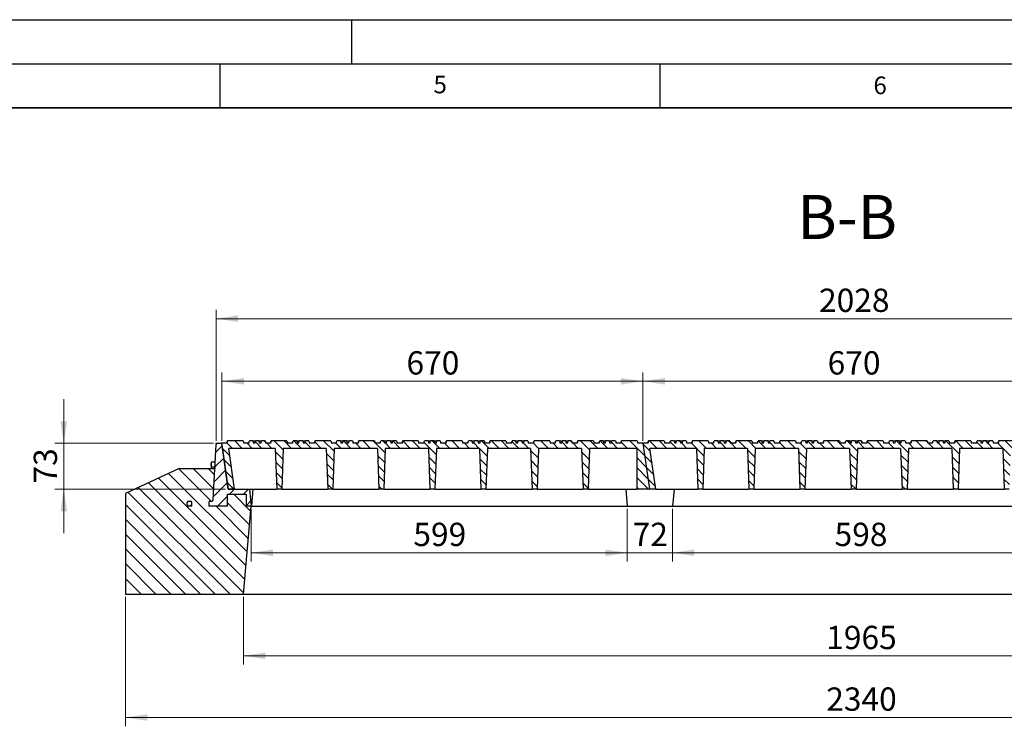
# Model space of a CAD drawing. Units: millimetres. Extents: x 0 to 420, y 0 to 297.
# Drawn here: x 192 to 304, y 217 to 297 of the extents above; entities that cross this region are included whole.
import ezdxf

# ---------------------------------------------------------------- set-up
doc = ezdxf.new("R2010")
doc.units = ezdxf.units.MM
doc.layers.add('LINIEN-DICK', color=7, linetype='Continuous', lineweight=35)
doc.layers.add('LINIEN-DÜNN', color=7, linetype='Continuous')
doc.layers.add('VORLAGE_TEXT', color=7, linetype='Continuous')
doc.styles.add('SLDTEXTSTYLE0', font='TXT', dxfattribs={"width": 0.605})
doc.dimstyles.new('SLDDIMSTYLE0', dxfattribs={"dimtxt": 2.568319, "dimasz": 2.5, "dimexe": 0, "dimexo": 0.0625, "dimgap": 0.64208, "dimtad": 1, "dimlfac": 14, "dimrnd": 1e-09, "dimzin": 12, "dimdsep": 46, "dimtxsty": 'SLDTEXTSTYLE0', "dimsah": 1, "dimcen": 0.09, "dimadec": 0, "dimazin": 3, "dimtfac": 1, "dimtdec": 3, "dimtofl": 0, "dimtmove": 0, "dimatfit": 3, "dimfxl": 1, "dimfrac": 2, "dimtolj": 1, "dimtzin": 12, "dimarcsym": 0})
doc.dimstyles.new('SLDDIMSTYLE1', dxfattribs={"dimtxt": 2.568319, "dimasz": 2.5, "dimexe": 0, "dimexo": 0.0625, "dimgap": 0.64208, "dimtad": 1, "dimlfac": 14, "dimrnd": 1e-09, "dimzin": 12, "dimdsep": 46, "dimtxsty": 'SLDTEXTSTYLE0', "dimsah": 1, "dimcen": 0.09, "dimadec": 0, "dimazin": 3, "dimtfac": 1, "dimtdec": 3, "dimtmove": 0, "dimatfit": 0, "dimfxl": 1, "dimfrac": 2, "dimtolj": 1, "dimtzin": 12, "dimarcsym": 0})
doc.dimstyles.new('SLDDIMSTYLE2', dxfattribs={"dimtxt": 2.568319, "dimasz": 2.5, "dimexe": 0, "dimexo": 0.0625, "dimgap": 0.64208, "dimtad": 1, "dimdec": 0, "dimlfac": 14, "dimrnd": 1e-09, "dimzin": 12, "dimdsep": 46, "dimtxsty": 'SLDTEXTSTYLE0', "dimsah": 1, "dimcen": 0.09, "dimadec": 0, "dimazin": 3, "dimtfac": 1, "dimtdec": 3, "dimtofl": 0, "dimtmove": 0, "dimatfit": 3, "dimfxl": 1, "dimfrac": 2, "dimtolj": 1, "dimtzin": 12, "dimarcsym": 0})
pattern_1 = [(45, (0, 0), (-0.79375, 0.79375), [])]

# ---------------------------------------------------------------- blocks, each defined once
blk = doc.blocks.new('_D')
at = {"color": 7, "linetype": 'Continuous', "lineweight": 0}
for p, q in [((214.58, 249.18), (214.58, 264.04)), ((359.44, 263.04), (214.58, 263.04)), ((359.44, 249.18), (359.44, 264.04))]:
    blk.add_line(p, q, dxfattribs=at)
at = {"color": 7, "linetype": 'Continuous', "lineweight": 18}
for points in [[(214.58, 263.04), (217.08, 262.67), (217.08, 263.42)], [(359.44, 263.04), (356.94, 263.42), (356.94, 262.67)]]:
    blk.add_solid(points, dxfattribs=at)
at = {"color": 7, "linetype": 'Continuous', "lineweight": 18, "insert": (283.09, 266.45), "char_height": 2.646, "attachment_point": 1, "style": 'SLDTEXTSTYLE0'}
blk.add_mtext('2028', dxfattribs=at)
blk = doc.blocks.new('_D_1')
at = {"color": 7, "linetype": 'Continuous', "lineweight": 0}
for p, q in [((197.26, 248.88), (197.26, 253.88)), ((214.28, 248.88), (196.26, 248.88)), ((197.26, 248.88), (197.26, 243.67)), ((215.66, 243.67), (196.26, 243.67)), ((197.26, 243.67), (197.26, 238.67))]:
    blk.add_line(p, q, dxfattribs=at)
at = {"color": 7, "linetype": 'Continuous', "lineweight": 18}
for points in [[(197.26, 248.88), (197.64, 251.38), (196.89, 251.38)], [(197.26, 243.67), (196.89, 241.17), (197.64, 241.17)]]:
    blk.add_solid(points, dxfattribs=at)
at = {"color": 7, "linetype": 'Continuous', "lineweight": 18, "insert": (193.85, 244.31), "char_height": 2.646, "attachment_point": 1, "rotation": 90, "style": 'SLDTEXTSTYLE0'}
blk.add_mtext('73', dxfattribs=at)
blk = doc.blocks.new('_D_2')
at = {"color": 7, "linetype": 'Continuous', "lineweight": 0}
for p, q in [((218.55, 241.44), (218.55, 235.45)), ((261.3, 241.44), (261.3, 235.45)), ((218.55, 236.45), (261.3, 236.45))]:
    blk.add_line(p, q, dxfattribs=at)
at = {"color": 7, "linetype": 'Continuous', "lineweight": 18}
for points in [[(218.55, 236.45), (221.05, 236.07), (221.05, 236.82)], [(261.3, 236.45), (258.8, 236.82), (258.8, 236.07)]]:
    blk.add_solid(points, dxfattribs=at)
at = {"color": 7, "linetype": 'Continuous', "lineweight": 18, "insert": (236.99, 239.86), "char_height": 2.646, "attachment_point": 1, "style": 'SLDTEXTSTYLE0'}
blk.add_mtext('599', dxfattribs=at)
blk = doc.blocks.new('_D_3')
at = {"color": 7, "linetype": 'Continuous', "lineweight": 0}
for p, q in [((261.3, 241.44), (261.3, 235.45)), ((266.44, 241.44), (266.44, 235.45)), ((261.3, 236.45), (256.3, 236.45)), ((261.3, 236.45), (266.44, 236.45)), ((266.44, 236.45), (271.44, 236.45))]:
    blk.add_line(p, q, dxfattribs=at)
at = {"color": 7, "linetype": 'Continuous', "lineweight": 18}
for points in [[(261.3, 236.45), (258.8, 236.82), (258.8, 236.07)], [(266.44, 236.45), (268.94, 236.07), (268.94, 236.82)]]:
    blk.add_solid(points, dxfattribs=at)
at = {"color": 7, "linetype": 'Continuous', "lineweight": 18, "insert": (261.91, 239.86), "char_height": 2.646, "attachment_point": 1, "style": 'SLDTEXTSTYLE0'}
blk.add_mtext('72', dxfattribs=at)
blk = doc.blocks.new('_D_4')
at = {"color": 7, "linetype": 'Continuous', "lineweight": 0}
for p, q in [((266.44, 241.44), (266.44, 235.45)), ((309.16, 241.44), (309.16, 235.45)), ((266.44, 236.45), (309.16, 236.45))]:
    blk.add_line(p, q, dxfattribs=at)
at = {"color": 7, "linetype": 'Continuous', "lineweight": 18}
for points in [[(266.44, 236.45), (268.94, 236.07), (268.94, 236.82)], [(309.16, 236.45), (306.66, 236.82), (306.66, 236.07)]]:
    blk.add_solid(points, dxfattribs=at)
at = {"color": 7, "linetype": 'Continuous', "lineweight": 18, "insert": (284.86, 239.86), "char_height": 2.646, "attachment_point": 1, "style": 'SLDTEXTSTYLE0'}
blk.add_mtext('598', dxfattribs=at)
blk = doc.blocks.new('_D_8')
at = {"color": 7, "linetype": 'Continuous', "lineweight": 0}
for p, q in [((217.67, 231.44), (217.67, 223.74)), ((358, 231.44), (358, 223.74)), ((358, 224.74), (217.67, 224.74))]:
    blk.add_line(p, q, dxfattribs=at)
at = {"color": 7, "linetype": 'Continuous', "lineweight": 18}
for points in [[(217.67, 224.74), (220.17, 224.36), (220.17, 225.11)], [(358, 224.74), (355.5, 225.11), (355.5, 224.36)]]:
    blk.add_solid(points, dxfattribs=at)
at = {"color": 7, "linetype": 'Continuous', "lineweight": 18, "insert": (283.91, 228.15), "char_height": 2.646, "attachment_point": 1, "style": 'SLDTEXTSTYLE0'}
blk.add_mtext('1965', dxfattribs=at)
blk = doc.blocks.new('_D_9')
at = {"color": 7, "linetype": 'Continuous', "lineweight": 0}
for p, q in [((204.26, 231.44), (204.26, 216.74)), ((371.4, 231.44), (371.4, 216.74)), ((204.26, 217.74), (371.4, 217.74))]:
    blk.add_line(p, q, dxfattribs=at)
at = {"color": 7, "linetype": 'Continuous', "lineweight": 18}
for points in [[(204.26, 217.74), (206.76, 217.36), (206.76, 218.11)], [(371.4, 217.74), (368.9, 218.11), (368.9, 217.36)]]:
    blk.add_solid(points, dxfattribs=at)
at = {"color": 7, "linetype": 'Continuous', "lineweight": 18, "insert": (283.91, 221.15), "char_height": 2.646, "attachment_point": 1, "style": 'SLDTEXTSTYLE0'}
blk.add_mtext('2340', dxfattribs=at)
blk = doc.blocks.new('_D_10')
at = {"color": 7, "linetype": 'Continuous', "lineweight": 0}
for p, q in [((215.23, 249.18), (215.23, 256.93)), ((263.08, 249.18), (263.08, 256.93)), ((215.23, 255.93), (263.08, 255.93))]:
    blk.add_line(p, q, dxfattribs=at)
at = {"color": 7, "linetype": 'Continuous', "lineweight": 18}
for points in [[(215.23, 255.93), (217.73, 255.55), (217.73, 256.3)], [(263.08, 255.93), (260.58, 256.3), (260.58, 255.55)]]:
    blk.add_solid(points, dxfattribs=at)
at = {"color": 7, "linetype": 'Continuous', "lineweight": 18, "insert": (236.21, 259.34), "char_height": 2.646, "attachment_point": 1, "style": 'SLDTEXTSTYLE0'}
blk.add_mtext('670', dxfattribs=at)
blk = doc.blocks.new('_D_11')
at = {"color": 7, "linetype": 'Continuous', "lineweight": 0}
for p, q in [((263.08, 249.18), (263.08, 256.93)), ((310.94, 249.18), (310.94, 256.93)), ((263.08, 255.93), (310.94, 255.93))]:
    blk.add_line(p, q, dxfattribs=at)
at = {"color": 7, "linetype": 'Continuous', "lineweight": 18}
for points in [[(263.08, 255.93), (265.58, 255.55), (265.58, 256.3)], [(310.94, 255.93), (308.44, 256.3), (308.44, 255.55)]]:
    blk.add_solid(points, dxfattribs=at)
at = {"color": 7, "linetype": 'Continuous', "lineweight": 18, "insert": (284.07, 259.34), "char_height": 2.646, "attachment_point": 1, "style": 'SLDTEXTSTYLE0'}
blk.add_mtext('670', dxfattribs=at)

msp = doc.modelspace()

# ---------------------------------------------------------------- hatches: boundary and pattern name
at = {"linetype": 'Continuous', "lineweight": 18}
h = msp.add_hatch(dxfattribs=at)
h.set_pattern_fill('DIN 201 grey cast iron', scale=0.25, style=0, pattern_type=2)
h.set_pattern_definition(pattern_1)
edge = h.paths.add_edge_path(flags=0)
edge.add_line((214.57577, 248.74399), (214.24557, 242.44332))
edge.add_arc((214.10291, 242.4508), 0.14286, 270, 357, ccw=False)
edge.add_line((214.10291, 242.30794), (213.87689, 242.30794))
edge.add_arc((213.87689, 242.16509), 0.14286, 90, 180)
edge.add_line((213.73403, 242.16509), (213.73403, 241.73651))
edge.add_line((213.73403, 241.73651), (215.87689, 241.73651))
edge.add_line((215.87689, 241.73651), (215.87689, 243.09366))
edge.add_line((215.87689, 243.09366), (217.9778, 243.09366))
edge.add_line((217.9778, 243.09366), (217.9778, 241.73651))
edge.add_line((217.9778, 241.73651), (218.54923, 241.73651))
edge.add_line((218.54923, 241.73651), (218.3805, 243.66509))
edge.add_line((218.3805, 243.66509), (215.95855, 243.66509))
edge.add_line((215.95855, 243.66509), (215.24301, 248.7564))
edge.add_arc((215.10154, 248.73651), 0.14286, 8, 90)
edge.add_line((215.10154, 248.87937), (214.71844, 248.87937))
edge.add_arc((214.71844, 248.73651), 0.14286, 90, 177)
h = msp.add_hatch(dxfattribs=at)
h.set_pattern_fill('ANSI31', scale=0.25, angle=90, style=0)
h.paths.add_polyline_path([(247.58295, 248.87937), (247.50639, 249.16509), (245.73093, 249.16509), (245.65437, 248.87937), (245.09437, 248.87937), (245.01782, 249.16509), (244.62307, 249.16509), (244.54652, 248.87937), (244.40366, 248.87937), (244.3271, 249.16509), (243.93236, 249.16509), (243.8558, 248.87937), (243.71295, 248.87937), (243.63639, 249.16509), (243.24164, 249.16509), (243.16509, 248.87937), (242.60673, 248.87937), (242.53017, 249.16509), (240.75472, 249.16509), (240.67816, 248.87937), (240.11816, 248.87937), (240.0416, 249.16509), (239.64686, 249.16509), (239.5703, 248.87937), (239.42745, 248.87937), (239.35089, 249.16509), (238.95614, 249.16509), (238.87959, 248.87937), (238.73673, 248.87937), (238.66017, 249.16509), (238.26543, 249.16509), (238.18887, 248.87937), (237.63052, 248.87937), (237.55396, 249.16509), (235.7785, 249.16509), (235.70195, 248.87937), (235.14195, 248.87937), (235.06539, 249.16509), (234.67064, 249.16509), (234.59409, 248.87937), (234.45123, 248.87937), (234.37467, 249.16509), (233.97993, 249.16509), (233.90337, 248.87937), (233.76052, 248.87937), (233.68396, 249.16509), (233.28922, 249.16509), (233.21266, 248.87937), (232.6543, 248.87937), (232.57775, 249.16509), (230.80229, 249.16509), (230.72573, 248.87937), (230.16573, 248.87937), (230.08917, 249.16509), (229.69443, 249.16509), (229.61787, 248.87937), (229.47502, 248.87937), (229.39846, 249.16509), (229.00372, 249.16509), (228.92716, 248.87937), (228.7843, 248.87937), (228.70775, 249.16509), (228.313, 249.16509), (228.23645, 248.87937), (227.67809, 248.87937), (227.60153, 249.16509), (225.82607, 249.16509), (225.74952, 248.87937), (225.18952, 248.87937), (225.11296, 249.16509), (224.71822, 249.16509), (224.64166, 248.87937), (224.4988, 248.87937), (224.42225, 249.16509), (224.0275, 249.16509), (223.95095, 248.87937), (223.80809, 248.87937), (223.73153, 249.16509), (223.33679, 249.16509), (223.26023, 248.87937), (222.70187, 248.87937), (222.62532, 249.16509), (220.84986, 249.16509), (220.7733, 248.87937), (220.2133, 248.87937), (220.13675, 249.16509), (219.742, 249.16509), (219.66545, 248.87937), (219.52259, 248.87937), (219.44603, 249.16509), (219.05129, 249.16509), (218.97473, 248.87937), (218.83187, 248.87937), (218.75532, 249.16509), (218.36057, 249.16509), (218.28402, 248.87937), (217.72566, 248.87937), (217.6491, 249.16509), (215.87364, 249.16509), (215.79709, 248.87937), (215.22587, 248.87937), (215.95869, 243.66509), (216.67298, 243.66509), (216.02047, 248.30794), (221.29588, 248.30794), (221.45802, 243.66509), (222.02945, 243.66509), (222.19158, 248.30794), (227.09946, 248.30794), (227.26159, 243.66509), (227.83302, 243.66509), (227.99515, 248.30794), (232.90303, 248.30794), (233.06516, 243.66509), (233.63659, 243.66509), (233.79872, 248.30794), (238.7066, 248.30794), (238.86873, 243.66509), (239.44016, 243.66509), (239.60229, 248.30794), (244.51017, 248.30794), (244.6723, 243.66509), (245.24373, 243.66509), (245.40586, 248.30794), (250.31374, 248.30794), (250.47587, 243.66509), (251.0473, 243.66509), (251.20943, 248.30794), (256.11731, 248.30794), (256.27945, 243.66509), (256.85087, 243.66509), (257.01301, 248.30794), (262.36873, 248.30794), (262.36873, 243.66509), (263.81584, 243.66509), (263.08302, 248.87937), (262.51159, 248.87937), (262.43503, 249.16509), (260.65957, 249.16509), (260.58302, 248.87937), (260.02302, 248.87937), (259.94646, 249.16509), (259.55172, 249.16509), (259.47516, 248.87937), (259.3323, 248.87937), (259.25575, 249.16509), (258.861, 249.16509), (258.78445, 248.87937), (258.64159, 248.87937), (258.56503, 249.16509), (258.17029, 249.16509), (258.09373, 248.87937), (257.53537, 248.87937), (257.45882, 249.16509), (255.68336, 249.16509), (255.6068, 248.87937), (255.0468, 248.87937), (254.97025, 249.16509), (254.5755, 249.16509), (254.49895, 248.87937), (254.35609, 248.87937), (254.27953, 249.16509), (253.88479, 249.16509), (253.80823, 248.87937), (253.66537, 248.87937), (253.58882, 249.16509), (253.19407, 249.16509), (253.11752, 248.87937), (252.55916, 248.87937), (252.4826, 249.16509), (250.70714, 249.16509), (250.63059, 248.87937), (250.07059, 248.87937), (249.99403, 249.16509), (249.59929, 249.16509), (249.52273, 248.87937), (249.37987, 248.87937), (249.30332, 249.16509), (248.90857, 249.16509), (248.83202, 248.87937), (248.68916, 248.87937), (248.6126, 249.16509), (248.21786, 249.16509), (248.1413, 248.87937)], flags=0)
h = msp.add_hatch(dxfattribs=at)
h.set_pattern_fill('ANSI31', scale=0.25, angle=90, style=0)
h.paths.add_polyline_path([(295.44009, 248.87937), (295.36353, 249.16509), (293.58807, 249.16509), (293.51152, 248.87937), (292.95152, 248.87937), (292.87496, 249.16509), (292.48022, 249.16509), (292.40366, 248.87937), (292.2608, 248.87937), (292.18425, 249.16509), (291.7895, 249.16509), (291.71295, 248.87937), (291.57009, 248.87937), (291.49353, 249.16509), (291.09879, 249.16509), (291.02223, 248.87937), (290.46387, 248.87937), (290.38732, 249.16509), (288.61186, 249.16509), (288.5353, 248.87937), (287.9753, 248.87937), (287.89875, 249.16509), (287.504, 249.16509), (287.42745, 248.87937), (287.28459, 248.87937), (287.20803, 249.16509), (286.81329, 249.16509), (286.73673, 248.87937), (286.59387, 248.87937), (286.51732, 249.16509), (286.12257, 249.16509), (286.04602, 248.87937), (285.48766, 248.87937), (285.4111, 249.16509), (283.63564, 249.16509), (283.55909, 248.87937), (282.99909, 248.87937), (282.92253, 249.16509), (282.52779, 249.16509), (282.45123, 248.87937), (282.30837, 248.87937), (282.23182, 249.16509), (281.83707, 249.16509), (281.76052, 248.87937), (281.61766, 248.87937), (281.5411, 249.16509), (281.14636, 249.16509), (281.0698, 248.87937), (280.51145, 248.87937), (280.43489, 249.16509), (278.65943, 249.16509), (278.58287, 248.87937), (278.02287, 248.87937), (277.94632, 249.16509), (277.55157, 249.16509), (277.47502, 248.87937), (277.33216, 248.87937), (277.2556, 249.16509), (276.86086, 249.16509), (276.7843, 248.87937), (276.64145, 248.87937), (276.56489, 249.16509), (276.17014, 249.16509), (276.09359, 248.87937), (275.53523, 248.87937), (275.45867, 249.16509), (273.68322, 249.16509), (273.60666, 248.87937), (273.04666, 248.87937), (272.9701, 249.16509), (272.57536, 249.16509), (272.4988, 248.87937), (272.35595, 248.87937), (272.27939, 249.16509), (271.88464, 249.16509), (271.80809, 248.87937), (271.66523, 248.87937), (271.58867, 249.16509), (271.19393, 249.16509), (271.11737, 248.87937), (270.55902, 248.87937), (270.48246, 249.16509), (268.707, 249.16509), (268.63045, 248.87937), (268.07045, 248.87937), (267.99389, 249.16509), (267.59914, 249.16509), (267.52259, 248.87937), (267.37973, 248.87937), (267.30317, 249.16509), (266.90843, 249.16509), (266.83187, 248.87937), (266.68902, 248.87937), (266.61246, 249.16509), (266.21772, 249.16509), (266.14116, 248.87937), (265.5828, 248.87937), (265.50625, 249.16509), (263.73079, 249.16509), (263.65423, 248.87937), (263.08302, 248.87937), (263.81584, 243.66509), (264.53012, 243.66509), (263.87761, 248.30794), (269.15303, 248.30794), (269.31516, 243.66509), (269.88659, 243.66509), (270.04872, 248.30794), (274.9566, 248.30794), (275.11873, 243.66509), (275.69016, 243.66509), (275.85229, 248.30794), (280.76017, 248.30794), (280.9223, 243.66509), (281.49373, 243.66509), (281.65586, 248.30794), (286.56374, 248.30794), (286.72587, 243.66509), (287.2973, 243.66509), (287.45943, 248.30794), (292.36731, 248.30794), (292.52945, 243.66509), (293.10087, 243.66509), (293.26301, 248.30794), (298.17088, 248.30794), (298.33302, 243.66509), (298.90445, 243.66509), (299.06658, 248.30794), (303.97446, 248.30794), (304.13659, 243.66509), (304.70802, 243.66509), (304.87015, 248.30794), (310.22587, 248.30794), (310.22587, 243.66509), (311.67298, 243.66509), (310.94016, 248.87937), (310.36873, 248.87937), (310.29217, 249.16509), (308.51672, 249.16509), (308.44016, 248.87937), (307.88016, 248.87937), (307.8036, 249.16509), (307.40886, 249.16509), (307.3323, 248.87937), (307.18945, 248.87937), (307.11289, 249.16509), (306.71814, 249.16509), (306.64159, 248.87937), (306.49873, 248.87937), (306.42217, 249.16509), (306.02743, 249.16509), (305.95087, 248.87937), (305.39252, 248.87937), (305.31596, 249.16509), (303.5405, 249.16509), (303.46395, 248.87937), (302.90395, 248.87937), (302.82739, 249.16509), (302.43264, 249.16509), (302.35609, 248.87937), (302.21323, 248.87937), (302.13667, 249.16509), (301.74193, 249.16509), (301.66537, 248.87937), (301.52252, 248.87937), (301.44596, 249.16509), (301.05122, 249.16509), (300.97466, 248.87937), (300.4163, 248.87937), (300.33975, 249.16509), (298.56429, 249.16509), (298.48773, 248.87937), (297.92773, 248.87937), (297.85117, 249.16509), (297.45643, 249.16509), (297.37987, 248.87937), (297.23702, 248.87937), (297.16046, 249.16509), (296.76572, 249.16509), (296.68916, 248.87937), (296.5463, 248.87937), (296.46975, 249.16509), (296.075, 249.16509), (295.99845, 248.87937)], flags=0)
h = msp.add_hatch(dxfattribs=at)
h.set_pattern_fill('SACNCR', scale=0.5, angle=90, style=0)
edge = h.paths.add_edge_path(flags=0)
edge.add_line((215.87689, 243.09366), (215.87689, 241.73651))
edge.add_line((215.87689, 241.73651), (213.73403, 241.73651))
edge.add_line((213.73403, 241.73651), (213.73403, 242.16509))
edge.add_arc((213.87689, 242.16509), 0.14286, 90, 180, ccw=False)
edge.add_line((213.87689, 242.30794), (214.10291, 242.30794))
edge.add_arc((214.10291, 242.4508), 0.14286, 270, 357)
edge.add_line((214.24557, 242.44332), (214.43313, 246.02223))
edge.add_line((214.43313, 246.02223), (210.38889, 246.02223))
edge.add_line((210.38889, 246.02223), (204.26173, 243.16509))
edge.add_line((204.26173, 243.16509), (204.26173, 231.73651))
edge.add_line((204.26173, 231.73651), (217.67077, 231.73651))
edge.add_line((217.67077, 231.73651), (218.54566, 241.73651))
edge.add_line((218.54566, 241.73651), (217.9778, 241.73651))
edge.add_line((217.9778, 241.73651), (217.9778, 243.09366))
edge.add_line((217.9778, 243.09366), (215.87689, 243.09366))
edge = h.paths.add_edge_path(flags=0)
edge.add_arc((211.44387, 241.87937), 0.14286, 180, 270, ccw=False)
edge.add_line((211.30102, 241.87937), (211.30102, 242.16509))
edge.add_arc((211.44387, 242.16509), 0.14286, 90, 180, ccw=False)
edge.add_line((211.44387, 242.30794), (211.6626, 242.30794))
edge.add_arc((211.6626, 242.16509), 0.14286, 0, 90, ccw=False)
edge.add_line((211.80546, 242.16509), (211.80546, 241.73651))
edge.add_line((211.80546, 241.73651), (211.44387, 241.73651))
h = msp.add_hatch(dxfattribs=at)
h.set_pattern_fill('DIN 201 grey cast iron', scale=0.25, style=0, pattern_type=2)
h.set_pattern_definition(pattern_1)
edge = h.paths.add_edge_path(flags=0)
edge.add_line((211.30102, 242.16509), (211.30102, 241.87937))
edge.add_arc((211.44387, 241.87937), 0.14286, 180, 270)
edge.add_line((211.44387, 241.73651), (211.80546, 241.73651))
edge.add_line((211.80546, 241.73651), (211.80546, 242.16509))
edge.add_arc((211.6626, 242.16509), 0.14286, 0, 90)
edge.add_line((211.6626, 242.30794), (211.44387, 242.30794))
edge.add_arc((211.44387, 242.16509), 0.14286, 90, 180)

# ---------------------------------------------------------------- linework, layer by layer
at = {"color": 7, "linetype": 'Continuous', "lineweight": 25}
for p, q in [((214.24557, 242.44332), (214.57577, 248.74399)), ((214.71844, 248.87937), (215.10154, 248.87937)), ((215.95869, 243.66509), (215.22587, 248.87937)), ((215.79709, 248.87937), (215.22587, 248.87937)), ((215.24301, 248.7564), (215.95855, 243.66509)), ((215.87293, 249.16509), (215.79637, 248.87937)), ((215.79709, 248.87937), (215.87364, 249.16509)), ((215.87293, 249.16509), (215.87364, 249.16509)), ((217.6491, 249.16509), (215.87364, 249.16509)), ((217.6491, 249.16509), (217.72566, 248.87937)), ((218.28402, 248.87937), (217.72566, 248.87937)), ((218.28402, 248.87937), (218.36057, 249.16509)), ((218.75532, 249.16509), (218.36057, 249.16509)), ((218.75532, 249.16509), (218.83187, 248.87937)), ((218.75532, 249.16509), (219.05129, 249.16509)), ((218.97473, 248.87937), (218.83187, 248.87937)), ((218.97473, 248.87937), (219.05129, 249.16509)), ((219.44603, 249.16509), (219.05129, 249.16509)), ((219.44603, 249.16509), (219.52259, 248.87937)), ((219.44603, 249.16509), (219.742, 249.16509)), ((219.66545, 248.87937), (219.52259, 248.87937)), ((219.66545, 248.87937), (219.742, 249.16509)), ((220.13675, 249.16509), (219.742, 249.16509)), ((220.13675, 249.16509), (220.2133, 248.87937)), ((220.13675, 249.16509), (220.13746, 249.16509)), ((220.13746, 249.16509), (220.21402, 248.87937)), ((220.13746, 249.16509), (220.14146, 249.16509)), ((220.14146, 249.16509), (220.21802, 248.87937)), ((220.7733, 248.87937), (220.2133, 248.87937)), ((220.84914, 249.16509), (220.77259, 248.87937)), ((220.7733, 248.87937), (220.84986, 249.16509)), ((220.84914, 249.16509), (220.84986, 249.16509)), ((222.62532, 249.16509), (220.84986, 249.16509)), ((222.62532, 249.16509), (222.70187, 248.87937)), ((223.26023, 248.87937), (222.70187, 248.87937)), ((223.26023, 248.87937), (223.33679, 249.16509)), ((223.73153, 249.16509), (223.33679, 249.16509)), ((223.73153, 249.16509), (223.80809, 248.87937)), ((223.73153, 249.16509), (224.0275, 249.16509)), ((223.95095, 248.87937), (223.80809, 248.87937)), ((223.95095, 248.87937), (224.0275, 249.16509)), ((224.42225, 249.16509), (224.0275, 249.16509)), ((224.42225, 249.16509), (224.4988, 248.87937)), ((224.42225, 249.16509), (224.71822, 249.16509)), ((224.64166, 248.87937), (224.4988, 248.87937)), ((224.64166, 248.87937), (224.71822, 249.16509)), ((225.11296, 249.16509), (224.71822, 249.16509)), ((225.11296, 249.16509), (225.18952, 248.87937)), ((225.11296, 249.16509), (225.11367, 249.16509)), ((225.11367, 249.16509), (225.19023, 248.87937)), ((225.11367, 249.16509), (225.11717, 249.16509)), ((225.11717, 249.16509), (225.19373, 248.87937)), ((225.74952, 248.87937), (225.18952, 248.87937)), ((225.82536, 249.16509), (225.7488, 248.87937)), ((225.74952, 248.87937), (225.82607, 249.16509)), ((225.82536, 249.16509), (225.82607, 249.16509)), ((227.60153, 249.16509), (225.82607, 249.16509)), ((227.60153, 249.16509), (227.67809, 248.87937)), ((228.23645, 248.87937), (227.67809, 248.87937)), ((228.23645, 248.87937), (228.313, 249.16509)), ((228.70775, 249.16509), (228.313, 249.16509)), ((228.70775, 249.16509), (228.7843, 248.87937)), ((228.70775, 249.16509), (229.00372, 249.16509)), ((228.92716, 248.87937), (228.7843, 248.87937)), ((228.92716, 248.87937), (229.00372, 249.16509)), ((229.39846, 249.16509), (229.00372, 249.16509)), ((229.39846, 249.16509), (229.47502, 248.87937)), ((229.39846, 249.16509), (229.69443, 249.16509)), ((229.61787, 248.87937), (229.47502, 248.87937)), ((229.61787, 248.87937), (229.69443, 249.16509)), ((230.08917, 249.16509), (229.69443, 249.16509)), ((230.08917, 249.16509), (230.16573, 248.87937)), ((230.08917, 249.16509), (230.08989, 249.16509)), ((230.08989, 249.16509), (230.16645, 248.87937)), ((230.08989, 249.16509), (230.09289, 249.16509)), ((230.09289, 249.16509), (230.16945, 248.87937)), ((230.72573, 248.87937), (230.16573, 248.87937)), ((230.80157, 249.16509), (230.72502, 248.87937)), ((230.72573, 248.87937), (230.80229, 249.16509)), ((230.80157, 249.16509), (230.80229, 249.16509)), ((232.57775, 249.16509), (230.80229, 249.16509)), ((232.57775, 249.16509), (232.6543, 248.87937)), ((233.21266, 248.87937), (232.6543, 248.87937)), ((233.21266, 248.87937), (233.28922, 249.16509)), ((233.68396, 249.16509), (233.28922, 249.16509)), ((233.68396, 249.16509), (233.76052, 248.87937)), ((233.68396, 249.16509), (233.97993, 249.16509)), ((233.90337, 248.87937), (233.76052, 248.87937)), ((233.90337, 248.87937), (233.97993, 249.16509)), ((234.37467, 249.16509), (233.97993, 249.16509)), ((234.37467, 249.16509), (234.45123, 248.87937)), ((234.37467, 249.16509), (234.67064, 249.16509)), ((234.59409, 248.87937), (234.45123, 248.87937)), ((234.59409, 248.87937), (234.67064, 249.16509)), ((235.06539, 249.16509), (234.67064, 249.16509)), ((235.06539, 249.16509), (235.14195, 248.87937)), ((235.06539, 249.16509), (235.0661, 249.16509)), ((235.0661, 249.16509), (235.14266, 248.87937)), ((235.0661, 249.16509), (235.0686, 249.16509)), ((235.0686, 249.16509), (235.14516, 248.87937)), ((235.70195, 248.87937), (235.14195, 248.87937)), ((235.77779, 249.16509), (235.70123, 248.87937)), ((235.70195, 248.87937), (235.7785, 249.16509)), ((235.77779, 249.16509), (235.7785, 249.16509)), ((237.55396, 249.16509), (235.7785, 249.16509)), ((237.55396, 249.16509), (237.63052, 248.87937)), ((238.18887, 248.87937), (237.63052, 248.87937)), ((238.18887, 248.87937), (238.26543, 249.16509)), ((238.66017, 249.16509), (238.26543, 249.16509)), ((238.66017, 249.16509), (238.73673, 248.87937)), ((238.66017, 249.16509), (238.95614, 249.16509)), ((238.87959, 248.87937), (238.73673, 248.87937)), ((238.87959, 248.87937), (238.95614, 249.16509)), ((239.35089, 249.16509), (238.95614, 249.16509)), ((239.35089, 249.16509), (239.42745, 248.87937)), ((239.35089, 249.16509), (239.64686, 249.16509)), ((239.5703, 248.87937), (239.42745, 248.87937)), ((239.5703, 248.87937), (239.64686, 249.16509)), ((240.0416, 249.16509), (239.64686, 249.16509)), ((240.0416, 249.16509), (240.11816, 248.87937)), ((240.0416, 249.16509), (240.04232, 249.16509)), ((240.04232, 249.16509), (240.11887, 248.87937)), ((240.04232, 249.16509), (240.04432, 249.16509)), ((240.04432, 249.16509), (240.12087, 248.87937)), ((240.67816, 248.87937), (240.11816, 248.87937)), ((240.754, 249.16509), (240.67745, 248.87937)), ((240.67816, 248.87937), (240.75472, 249.16509)), ((240.754, 249.16509), (240.75472, 249.16509)), ((242.53017, 249.16509), (240.75472, 249.16509)), ((242.53017, 249.16509), (242.60673, 248.87937)), ((243.16509, 248.87937), (242.60673, 248.87937)), ((243.16509, 248.87937), (243.24164, 249.16509)), ((243.63639, 249.16509), (243.24164, 249.16509)), ((243.63639, 249.16509), (243.71295, 248.87937)), ((243.63639, 249.16509), (243.93236, 249.16509)), ((243.8558, 248.87937), (243.71295, 248.87937)), ((243.8558, 248.87937), (243.93236, 249.16509)), ((244.3271, 249.16509), (243.93236, 249.16509)), ((244.3271, 249.16509), (244.40366, 248.87937)), ((244.3271, 249.16509), (244.62307, 249.16509)), ((244.54652, 248.87937), (244.40366, 248.87937)), ((244.54652, 248.87937), (244.62307, 249.16509)), ((245.01782, 249.16509), (244.62307, 249.16509)), ((245.01782, 249.16509), (245.09437, 248.87937)), ((245.01782, 249.16509), (245.01853, 249.16509)), ((245.01853, 249.16509), (245.09509, 248.87937)), ((245.01853, 249.16509), (245.02003, 249.16509)), ((245.02003, 249.16509), (245.09659, 248.87937)), ((245.65437, 248.87937), (245.09437, 248.87937)), ((245.73022, 249.16509), (245.65366, 248.87937)), ((245.65437, 248.87937), (245.73093, 249.16509)), ((245.73022, 249.16509), (245.73093, 249.16509)), ((247.50639, 249.16509), (245.73093, 249.16509)), ((247.50639, 249.16509), (247.58295, 248.87937)), ((248.1413, 248.87937), (247.58295, 248.87937)), ((248.1413, 248.87937), (248.21786, 249.16509)), ((248.6126, 249.16509), (248.21786, 249.16509)), ((248.6126, 249.16509), (248.68916, 248.87937)), ((248.6126, 249.16509), (248.90857, 249.16509)), ((248.83202, 248.87937), (248.68916, 248.87937)), ((248.83202, 248.87937), (248.90857, 249.16509)), ((249.30332, 249.16509), (248.90857, 249.16509)), ((249.30332, 249.16509), (249.37987, 248.87937)), ((249.30332, 249.16509), (249.59929, 249.16509)), ((249.52273, 248.87937), (249.37987, 248.87937)), ((249.52273, 248.87937), (249.59929, 249.16509)), ((249.99403, 249.16509), (249.59929, 249.16509)), ((249.99403, 249.16509), (250.07059, 248.87937)), ((249.99403, 249.16509), (249.99475, 249.16509)), ((249.99475, 249.16509), (250.0713, 248.87937)), ((249.99475, 249.16509), (249.99575, 249.16509)), ((249.99575, 249.16509), (250.0723, 248.87937)), ((250.63059, 248.87937), (250.07059, 248.87937)), ((250.70643, 249.16509), (250.62987, 248.87937)), ((250.63059, 248.87937), (250.70714, 249.16509)), ((250.70643, 249.16509), (250.70714, 249.16509)), ((252.4826, 249.16509), (250.70714, 249.16509)), ((252.4826, 249.16509), (252.55916, 248.87937)), ((253.11752, 248.87937), (252.55916, 248.87937)), ((253.11752, 248.87937), (253.19407, 249.16509)), ((253.58882, 249.16509), (253.19407, 249.16509)), ((253.58882, 249.16509), (253.66537, 248.87937)), ((253.58882, 249.16509), (253.88479, 249.16509)), ((253.80823, 248.87937), (253.66537, 248.87937)), ((253.80823, 248.87937), (253.88479, 249.16509)), ((254.27953, 249.16509), (253.88479, 249.16509)), ((254.27953, 249.16509), (254.35609, 248.87937)), ((254.27953, 249.16509), (254.5755, 249.16509)), ((254.49895, 248.87937), (254.35609, 248.87937)), ((254.49895, 248.87937), (254.5755, 249.16509)), ((254.97025, 249.16509), (254.5755, 249.16509)), ((254.97025, 249.16509), (255.0468, 248.87937)), ((254.97025, 249.16509), (254.97096, 249.16509)), ((254.97096, 249.16509), (255.04752, 248.87937)), ((254.97096, 249.16509), (254.97146, 249.16509)), ((254.97146, 249.16509), (255.04802, 248.87937)), ((255.6068, 248.87937), (255.0468, 248.87937)), ((255.68264, 249.16509), (255.60609, 248.87937)), ((255.6068, 248.87937), (255.68336, 249.16509)), ((255.68264, 249.16509), (255.68336, 249.16509)), ((257.45882, 249.16509), (255.68336, 249.16509)), ((257.45882, 249.16509), (257.53537, 248.87937)), ((258.09373, 248.87937), (257.53537, 248.87937)), ((258.09373, 248.87937), (258.17029, 249.16509)), ((258.56503, 249.16509), (258.17029, 249.16509)), ((258.56503, 249.16509), (258.64159, 248.87937)), ((258.56503, 249.16509), (258.861, 249.16509)), ((258.78445, 248.87937), (258.64159, 248.87937)), ((258.78445, 248.87937), (258.861, 249.16509)), ((259.25575, 249.16509), (258.861, 249.16509)), ((259.25575, 249.16509), (259.3323, 248.87937)), ((259.25575, 249.16509), (259.55172, 249.16509)), ((259.47516, 248.87937), (259.3323, 248.87937)), ((259.47516, 248.87937), (259.55172, 249.16509)), ((259.94646, 249.16509), (259.55172, 249.16509)), ((259.94646, 249.16509), (260.02302, 248.87937)), ((259.94646, 249.16509), (259.94717, 249.16509)), ((259.94717, 249.16509), (260.02373, 248.87937)), ((260.58302, 248.87937), (260.02302, 248.87937)), ((260.65886, 249.16509), (260.5823, 248.87937)), ((260.58302, 248.87937), (260.65957, 249.16509)), ((260.65886, 249.16509), (260.65957, 249.16509)), ((262.43503, 249.16509), (260.65957, 249.16509)), ((262.43503, 249.16509), (262.51159, 248.87937)), ((263.08302, 248.87937), (262.51159, 248.87937)), ((263.08302, 248.87937), (263.81584, 243.66509)), ((263.65423, 248.87937), (263.08302, 248.87937)), ((263.73007, 249.16509), (263.65352, 248.87937)), ((263.65423, 248.87937), (263.73079, 249.16509)), ((263.73007, 249.16509), (263.73079, 249.16509)), ((265.50625, 249.16509), (263.73079, 249.16509)), ((265.50625, 249.16509), (265.5828, 248.87937)), ((266.14116, 248.87937), (265.5828, 248.87937)), ((266.14116, 248.87937), (266.21772, 249.16509)), ((266.61246, 249.16509), (266.21772, 249.16509)), ((266.61246, 249.16509), (266.68902, 248.87937)), ((266.61246, 249.16509), (266.90843, 249.16509)), ((266.83187, 248.87937), (266.68902, 248.87937)), ((266.83187, 248.87937), (266.90843, 249.16509)), ((267.30317, 249.16509), (266.90843, 249.16509)), ((267.30317, 249.16509), (267.37973, 248.87937)), ((267.30317, 249.16509), (267.59914, 249.16509)), ((267.52259, 248.87937), (267.37973, 248.87937)), ((267.52259, 248.87937), (267.59914, 249.16509)), ((267.99389, 249.16509), (267.59914, 249.16509)), ((267.99389, 249.16509), (268.07045, 248.87937)), ((267.99389, 249.16509), (267.9946, 249.16509)), ((267.9946, 249.16509), (268.07116, 248.87937)), ((267.9946, 249.16509), (267.9986, 249.16509)), ((267.9986, 249.16509), (268.07516, 248.87937)), ((268.63045, 248.87937), (268.07045, 248.87937)), ((268.70629, 249.16509), (268.62973, 248.87937)), ((268.63045, 248.87937), (268.707, 249.16509)), ((268.70629, 249.16509), (268.707, 249.16509)), ((270.48246, 249.16509), (268.707, 249.16509)), ((270.48246, 249.16509), (270.55902, 248.87937)), ((271.11737, 248.87937), (270.55902, 248.87937)), ((271.11737, 248.87937), (271.19393, 249.16509)), ((271.58867, 249.16509), (271.19393, 249.16509)), ((271.58867, 249.16509), (271.66523, 248.87937)), ((271.58867, 249.16509), (271.88464, 249.16509)), ((271.80809, 248.87937), (271.66523, 248.87937)), ((271.80809, 248.87937), (271.88464, 249.16509)), ((272.27939, 249.16509), (271.88464, 249.16509)), ((272.27939, 249.16509), (272.35595, 248.87937)), ((272.27939, 249.16509), (272.57536, 249.16509)), ((272.4988, 248.87937), (272.35595, 248.87937)), ((272.4988, 248.87937), (272.57536, 249.16509)), ((272.9701, 249.16509), (272.57536, 249.16509)), ((272.9701, 249.16509), (273.04666, 248.87937)), ((272.9701, 249.16509), (272.97082, 249.16509)), ((272.97082, 249.16509), (273.04737, 248.87937)), ((272.97082, 249.16509), (272.97432, 249.16509)), ((272.97432, 249.16509), (273.05087, 248.87937)), ((273.60666, 248.87937), (273.04666, 248.87937)), ((273.6825, 249.16509), (273.60595, 248.87937)), ((273.60666, 248.87937), (273.68322, 249.16509)), ((273.6825, 249.16509), (273.68322, 249.16509)), ((275.45867, 249.16509), (273.68322, 249.16509)), ((275.45867, 249.16509), (275.53523, 248.87937)), ((276.09359, 248.87937), (275.53523, 248.87937)), ((276.09359, 248.87937), (276.17014, 249.16509)), ((276.56489, 249.16509), (276.17014, 249.16509)), ((276.56489, 249.16509), (276.64145, 248.87937)), ((276.56489, 249.16509), (276.86086, 249.16509)), ((276.7843, 248.87937), (276.64145, 248.87937)), ((276.7843, 248.87937), (276.86086, 249.16509)), ((277.2556, 249.16509), (276.86086, 249.16509)), ((277.2556, 249.16509), (277.33216, 248.87937)), ((277.2556, 249.16509), (277.55157, 249.16509)), ((277.47502, 248.87937), (277.33216, 248.87937)), ((277.47502, 248.87937), (277.55157, 249.16509)), ((277.94632, 249.16509), (277.55157, 249.16509)), ((277.94632, 249.16509), (278.02287, 248.87937)), ((277.94632, 249.16509), (277.94703, 249.16509)), ((277.94703, 249.16509), (278.02359, 248.87937)), ((277.94703, 249.16509), (277.95003, 249.16509)), ((277.95003, 249.16509), (278.02659, 248.87937)), ((278.58287, 248.87937), (278.02287, 248.87937)), ((278.65872, 249.16509), (278.58216, 248.87937)), ((278.58287, 248.87937), (278.65943, 249.16509)), ((278.65872, 249.16509), (278.65943, 249.16509)), ((280.43489, 249.16509), (278.65943, 249.16509)), ((280.43489, 249.16509), (280.51145, 248.87937)), ((281.0698, 248.87937), (280.51145, 248.87937)), ((281.0698, 248.87937), (281.14636, 249.16509)), ((281.5411, 249.16509), (281.14636, 249.16509)), ((281.5411, 249.16509), (281.61766, 248.87937)), ((281.5411, 249.16509), (281.83707, 249.16509)), ((281.76052, 248.87937), (281.61766, 248.87937)), ((281.76052, 248.87937), (281.83707, 249.16509)), ((282.23182, 249.16509), (281.83707, 249.16509)), ((282.23182, 249.16509), (282.30837, 248.87937)), ((282.23182, 249.16509), (282.52779, 249.16509)), ((282.45123, 248.87937), (282.30837, 248.87937)), ((282.45123, 248.87937), (282.52779, 249.16509)), ((282.92253, 249.16509), (282.52779, 249.16509)), ((282.92253, 249.16509), (282.99909, 248.87937)), ((282.92253, 249.16509), (282.92325, 249.16509)), ((282.92325, 249.16509), (282.9998, 248.87937)), ((282.92325, 249.16509), (282.92575, 249.16509)), ((282.92575, 249.16509), (283.0023, 248.87937)), ((283.55909, 248.87937), (282.99909, 248.87937)), ((283.63493, 249.16509), (283.55837, 248.87937)), ((283.55909, 248.87937), (283.63564, 249.16509)), ((283.63493, 249.16509), (283.63564, 249.16509)), ((285.4111, 249.16509), (283.63564, 249.16509)), ((285.4111, 249.16509), (285.48766, 248.87937)), ((286.04602, 248.87937), (285.48766, 248.87937)), ((286.04602, 248.87937), (286.12257, 249.16509)), ((286.51732, 249.16509), (286.12257, 249.16509)), ((286.51732, 249.16509), (286.59387, 248.87937)), ((286.51732, 249.16509), (286.81329, 249.16509)), ((286.73673, 248.87937), (286.59387, 248.87937)), ((286.73673, 248.87937), (286.81329, 249.16509)), ((287.20803, 249.16509), (286.81329, 249.16509)), ((287.20803, 249.16509), (287.28459, 248.87937)), ((287.20803, 249.16509), (287.504, 249.16509)), ((287.42745, 248.87937), (287.28459, 248.87937)), ((287.42745, 248.87937), (287.504, 249.16509)), ((287.89875, 249.16509), (287.504, 249.16509)), ((287.89875, 249.16509), (287.9753, 248.87937)), ((287.89875, 249.16509), (287.89946, 249.16509)), ((287.89946, 249.16509), (287.97602, 248.87937)), ((287.89946, 249.16509), (287.90146, 249.16509)), ((287.90146, 249.16509), (287.97802, 248.87937)), ((288.5353, 248.87937), (287.9753, 248.87937)), ((288.61114, 249.16509), (288.53459, 248.87937)), ((288.5353, 248.87937), (288.61186, 249.16509)), ((288.61114, 249.16509), (288.61186, 249.16509)), ((290.38732, 249.16509), (288.61186, 249.16509)), ((290.38732, 249.16509), (290.46387, 248.87937)), ((291.02223, 248.87937), (290.46387, 248.87937)), ((291.02223, 248.87937), (291.09879, 249.16509)), ((291.49353, 249.16509), (291.09879, 249.16509)), ((291.49353, 249.16509), (291.57009, 248.87937)), ((291.49353, 249.16509), (291.7895, 249.16509)), ((291.71295, 248.87937), (291.57009, 248.87937)), ((291.71295, 248.87937), (291.7895, 249.16509)), ((292.18425, 249.16509), (291.7895, 249.16509)), ((292.18425, 249.16509), (292.2608, 248.87937)), ((292.18425, 249.16509), (292.48022, 249.16509)), ((292.40366, 248.87937), (292.2608, 248.87937)), ((292.40366, 248.87937), (292.48022, 249.16509)), ((292.87496, 249.16509), (292.48022, 249.16509)), ((292.87496, 249.16509), (292.95152, 248.87937)), ((292.87496, 249.16509), (292.87567, 249.16509)), ((292.87567, 249.16509), (292.95223, 248.87937)), ((292.87567, 249.16509), (292.87717, 249.16509)), ((292.87717, 249.16509), (292.95373, 248.87937)), ((293.51152, 248.87937), (292.95152, 248.87937)), ((293.58736, 249.16509), (293.5108, 248.87937)), ((293.51152, 248.87937), (293.58807, 249.16509)), ((293.58736, 249.16509), (293.58807, 249.16509)), ((295.36353, 249.16509), (293.58807, 249.16509)), ((295.36353, 249.16509), (295.44009, 248.87937)), ((295.99845, 248.87937), (295.44009, 248.87937)), ((295.99845, 248.87937), (296.075, 249.16509)), ((296.46975, 249.16509), (296.075, 249.16509)), ((296.46975, 249.16509), (296.5463, 248.87937)), ((296.46975, 249.16509), (296.76572, 249.16509)), ((296.68916, 248.87937), (296.5463, 248.87937)), ((296.68916, 248.87937), (296.76572, 249.16509)), ((297.16046, 249.16509), (296.76572, 249.16509)), ((297.16046, 249.16509), (297.23702, 248.87937)), ((297.16046, 249.16509), (297.45643, 249.16509)), ((297.37987, 248.87937), (297.23702, 248.87937)), ((297.37987, 248.87937), (297.45643, 249.16509)), ((297.85117, 249.16509), (297.45643, 249.16509)), ((297.85117, 249.16509), (297.92773, 248.87937)), ((297.85117, 249.16509), (297.85189, 249.16509)), ((297.85189, 249.16509), (297.92845, 248.87937)), ((297.85189, 249.16509), (297.85289, 249.16509)), ((297.85289, 249.16509), (297.92945, 248.87937)), ((298.48773, 248.87937), (297.92773, 248.87937)), ((298.56357, 249.16509), (298.48702, 248.87937)), ((298.48773, 248.87937), (298.56429, 249.16509)), ((298.56357, 249.16509), (298.56429, 249.16509)), ((300.33975, 249.16509), (298.56429, 249.16509)), ((300.33975, 249.16509), (300.4163, 248.87937)), ((300.97466, 248.87937), (300.4163, 248.87937)), ((300.97466, 248.87937), (301.05122, 249.16509)), ((301.44596, 249.16509), (301.05122, 249.16509)), ((301.44596, 249.16509), (301.52252, 248.87937)), ((301.44596, 249.16509), (301.74193, 249.16509)), ((301.66537, 248.87937), (301.52252, 248.87937)), ((301.66537, 248.87937), (301.74193, 249.16509)), ((302.13667, 249.16509), (301.74193, 249.16509)), ((302.13667, 249.16509), (302.21323, 248.87937)), ((302.13667, 249.16509), (302.43264, 249.16509)), ((302.35609, 248.87937), (302.21323, 248.87937)), ((302.35609, 248.87937), (302.43264, 249.16509)), ((302.82739, 249.16509), (302.43264, 249.16509)), ((302.82739, 249.16509), (302.90395, 248.87937)), ((302.82739, 249.16509), (302.8281, 249.16509)), ((302.8281, 249.16509), (302.90466, 248.87937)), ((302.8281, 249.16509), (302.8286, 249.16509)), ((302.8286, 249.16509), (302.90516, 248.87937)), ((303.46395, 248.87937), (302.90395, 248.87937)), ((303.53979, 249.16509), (303.46323, 248.87937)), ((303.46395, 248.87937), (303.5405, 249.16509)), ((303.53979, 249.16509), (303.5405, 249.16509)), ((305.31596, 249.16509), (303.5405, 249.16509)), ((221.29588, 248.30794), (216.02047, 248.30794)), ((216.67298, 243.66509), (216.02047, 248.30794)), ((221.29588, 248.30794), (221.45802, 243.66509)), ((222.19158, 248.30794), (222.02945, 243.66509)), ((227.09946, 248.30794), (222.19158, 248.30794)), ((227.09946, 248.30794), (227.26159, 243.66509)), ((227.99515, 248.30794), (227.83302, 243.66509)), ((232.90303, 248.30794), (227.99515, 248.30794)), ((232.90303, 248.30794), (233.06516, 243.66509)), ((233.79872, 248.30794), (233.63659, 243.66509)), ((238.7066, 248.30794), (233.79872, 248.30794)), ((238.7066, 248.30794), (238.86873, 243.66509)), ((239.60229, 248.30794), (239.44016, 243.66509)), ((244.51017, 248.30794), (239.60229, 248.30794)), ((244.51017, 248.30794), (244.6723, 243.66509)), ((245.40586, 248.30794), (245.24373, 243.66509)), ((250.31374, 248.30794), (245.40586, 248.30794)), ((250.31374, 248.30794), (250.47587, 243.66509)), ((251.20943, 248.30794), (251.0473, 243.66509)), ((256.11731, 248.30794), (251.20943, 248.30794)), ((256.11731, 248.30794), (256.27945, 243.66509)), ((257.01301, 248.30794), (256.85087, 243.66509)), ((262.36873, 248.30794), (257.01301, 248.30794)), ((262.36873, 248.30794), (262.36873, 243.66509)), ((269.15303, 248.30794), (263.87761, 248.30794)), ((264.53012, 243.66509), (263.87761, 248.30794)), ((269.15303, 248.30794), (269.31516, 243.66509)), ((270.04872, 248.30794), (269.88659, 243.66509)), ((274.9566, 248.30794), (270.04872, 248.30794)), ((274.9566, 248.30794), (275.11873, 243.66509)), ((275.85229, 248.30794), (275.69016, 243.66509)), ((280.76017, 248.30794), (275.85229, 248.30794)), ((280.76017, 248.30794), (280.9223, 243.66509)), ((281.65586, 248.30794), (281.49373, 243.66509)), ((286.56374, 248.30794), (281.65586, 248.30794)), ((286.56374, 248.30794), (286.72587, 243.66509)), ((287.45943, 248.30794), (287.2973, 243.66509)), ((292.36731, 248.30794), (287.45943, 248.30794)), ((292.36731, 248.30794), (292.52945, 243.66509)), ((293.26301, 248.30794), (293.10087, 243.66509)), ((298.17088, 248.30794), (293.26301, 248.30794)), ((298.17088, 248.30794), (298.33302, 243.66509)), ((299.06658, 248.30794), (298.90445, 243.66509)), ((303.97446, 248.30794), (299.06658, 248.30794)), ((303.97446, 248.30794), (304.13659, 243.66509)), ((214.01342, 246.73651), (214.01342, 246.4508)), ((214.01342, 246.4508), (214.01342, 246.02223)), ((214.42771, 246.73651), (214.06446, 246.73651)), ((214.47057, 246.73651), (214.42771, 246.73651)), ((214.42771, 246.73651), (214.42771, 246.4508)), ((214.42771, 246.4508), (214.42771, 246.16509)), ((215.55715, 246.52223), (215.557, 246.52223)), ((210.38889, 246.02223), (204.26173, 243.16509)), ((210.38889, 246.02223), (214.43313, 246.02223)), ((214.42771, 246.16509), (214.06446, 246.16509)), ((214.24557, 242.44332), (214.43313, 246.02223)), ((214.42771, 246.16509), (214.42771, 246.02223)), ((215.62742, 246.02223), (215.62727, 246.02223)), ((204.26173, 243.16509), (204.26173, 231.73651)), ((215.87689, 243.09366), (217.9778, 243.09366)), ((215.87689, 241.73651), (215.87689, 243.09366)), ((215.95855, 243.66509), (218.3805, 243.66509)), ((216.67298, 243.66509), (215.95869, 243.66509)), ((217.9778, 243.09366), (217.9778, 241.73651)), ((218.3805, 243.66509), (221.45802, 243.66509)), ((218.3805, 243.66509), (218.54923, 241.73651)), ((218.75575, 243.66509), (218.58702, 241.73651)), ((222.02945, 243.66509), (221.45802, 243.66509)), ((222.02945, 243.66509), (227.26159, 243.66509)), ((227.83302, 243.66509), (227.26159, 243.66509)), ((227.83302, 243.66509), (233.06516, 243.66509)), ((233.63659, 243.66509), (233.06516, 243.66509)), ((233.63659, 243.66509), (238.86873, 243.66509)), ((239.44016, 243.66509), (238.86873, 243.66509)), ((239.44016, 243.66509), (244.6723, 243.66509)), ((245.24373, 243.66509), (244.6723, 243.66509)), ((245.24373, 243.66509), (250.47587, 243.66509)), ((251.0473, 243.66509), (250.47587, 243.66509)), ((251.0473, 243.66509), (256.27945, 243.66509)), ((256.85087, 243.66509), (256.27945, 243.66509)), ((256.85087, 243.66509), (262.36873, 243.66509)), ((261.13258, 243.66509), (261.30131, 241.73651)), ((263.81584, 243.66509), (262.36873, 243.66509)), ((264.53012, 243.66509), (263.81584, 243.66509)), ((264.53012, 243.66509), (269.31516, 243.66509)), ((266.61289, 243.66509), (266.44417, 241.73651)), ((269.88659, 243.66509), (269.31516, 243.66509)), ((269.88659, 243.66509), (275.11873, 243.66509)), ((275.69016, 243.66509), (275.11873, 243.66509)), ((275.69016, 243.66509), (280.9223, 243.66509)), ((281.49373, 243.66509), (280.9223, 243.66509)), ((281.49373, 243.66509), (286.72587, 243.66509)), ((287.2973, 243.66509), (286.72587, 243.66509)), ((287.2973, 243.66509), (292.52945, 243.66509)), ((293.10087, 243.66509), (292.52945, 243.66509)), ((293.10087, 243.66509), (298.33302, 243.66509)), ((298.90445, 243.66509), (298.33302, 243.66509)), ((298.90445, 243.66509), (304.13659, 243.66509)), ((304.70802, 243.66509), (304.13659, 243.66509)), ((211.30102, 241.87937), (211.30102, 242.16509)), ((211.44387, 242.30794), (211.6626, 242.30794)), ((211.80546, 241.73651), (211.44387, 241.73651)), ((211.80546, 241.73651), (211.80546, 242.16509)), ((213.73403, 242.16509), (213.73403, 241.73651)), ((215.87689, 241.73651), (213.73403, 241.73651)), ((213.87689, 242.30794), (214.10291, 242.30794)), ((217.67077, 231.73651), (218.54566, 241.73651)), ((218.54566, 241.73651), (217.9778, 241.73651)), ((218.54923, 241.73651), (217.9778, 241.73651)), ((218.54923, 241.73651), (218.58702, 241.73651)), ((218.58702, 241.73651), (261.30131, 241.73651)), ((261.30131, 241.73651), (266.44417, 241.73651)), ((266.44417, 241.73651), (309.15845, 241.73651)), ((204.26173, 231.73651), (217.67077, 231.73651)), ((217.67077, 231.73651), (357.99555, 231.73651))]:
    msp.add_line(p, q, dxfattribs=at)
at = {"color": 7, "linetype": 'Continuous', "lineweight": 0}
for p, q in [((214.69701, 248.87937), (214.51144, 248.87937)), ((214.5769, 248.76539), (214.58661, 248.9507))]:
    msp.add_line(p, q, dxfattribs=at)
at = {"color": 7, "linetype": 'Continuous', "lineweight": 25}
for centre, start, end in [((214.71844, 248.73651), 90, 177), ((215.10154, 248.73651), 8, 90), ((211.44387, 242.16509), 90, 180), ((211.44387, 241.87937), 180, 270), ((211.6626, 242.16509), 0, 90), ((213.87689, 242.16509), 90, 180), ((214.10291, 242.4508), 270, 357)]:
    msp.add_arc(centre, 0.14286, start, end, dxfattribs=at)
for points, knots in [([(214.01342, 246.4508), (214.01348, 246.45757), (214.01395, 246.50886), (214.02509, 246.60556), (214.05126, 246.6926), (214.06446, 246.73651)], [0, 0, 0, 0, 0.070085768, 0.530782234, 1, 1, 1, 1]), ([(214.06446, 246.73651), (214.0502, 246.73651), (214.02141, 246.73651), (214.0161, 246.73651), (214.01342, 246.73651)], [0, 0, 0, 0, 0.4954579635, 1, 1, 1, 1]), ([(214.06446, 246.16509), (214.0502, 246.21149), (214.02141, 246.30514), (214.0161, 246.40195), (214.01342, 246.4508)], [0, 0, 0, 0, 0.4954579635, 1, 1, 1, 1]), ([(214.03472, 246.02223), (214.03777, 246.0525), (214.04265, 246.10098), (214.05851, 246.14758), (214.06446, 246.16509)], [0, 0, 0, 0, 0.624450339, 1, 1, 1, 1])]:
    msp.add_open_spline(points, degree=3, knots=knots, dxfattribs=at)
at = {"layer": 'LINIEN-DICK'}
msp.add_line((410, 287), (20, 287), dxfattribs=at)
at = {"layer": 'LINIEN-DÜNN'}
for p, q in [((0, 297), (420, 297)), ((230, 292), (230, 297)), ((15, 292), (415, 292)), ((215, 292), (215, 287)), ((265, 292), (265, 287))]:
    msp.add_line(p, q, dxfattribs=at)

# ---------------------------------------------------------------- texts
at = {"color": 7, "linetype": 'Continuous', "lineweight": 0, "insert": (286.29219, 277.09253), "char_height": 5, "attachment_point": 2, "style": 'SLDTEXTSTYLE0'}
msp.add_mtext('B-B', dxfattribs=at)
at = {"layer": 'VORLAGE_TEXT', "char_height": 2, "attachment_point": 2, "style": 'SLDTEXTSTYLE0'}
for s, insert in [('5', (240.04179, 290.63693)), ('6', (290.03443, 290.54288))]:
    msp.add_mtext(s, dxfattribs=dict(at, insert=insert))

# ---------------------------------------------------------------- dimensions: what is measured, and where the dimension line sits
at = {"color": 7, "linetype": 'Continuous', "lineweight": 18}
for base, p1, p2, dimstyle, picture, middle in [((214.58287, 263.04285), (359.4403, 248.87937), (214.58287, 248.87937), 'SLDDIMSTYLE0', '_D', (287.01159, 263.04285)), ((263.08302, 255.92879), (215.22587, 248.87937), (263.08302, 248.87937), 'SLDDIMSTYLE0', '_D_10', (239.15445, 255.92879)), ((310.94016, 255.92879), (263.08302, 248.87937), (310.94016, 248.87937), 'SLDDIMSTYLE0', '_D_11', (287.01159, 255.92879)), ((261.30131, 236.44716), (218.54923, 241.73651), (261.30131, 241.73651), 'SLDDIMSTYLE2', '_D_2', (239.92527, 236.44716)), ((266.44417, 236.44716), (261.30131, 241.73651), (266.44417, 241.73651), 'SLDDIMSTYLE1', '_D_3', (263.87274, 236.44716)), ((309.15845, 236.44716), (266.44417, 241.73651), (309.15845, 241.73651), 'SLDDIMSTYLE0', '_D_4', (287.80131, 236.44716)), ((371.40459, 217.73651), (204.26173, 231.73651), (371.40459, 231.73651), 'SLDDIMSTYLE0', '_D_9', (287.83316, 217.73651)), ((217.67077, 224.73651), (357.99555, 231.73651), (217.67077, 231.73651), 'SLDDIMSTYLE2', '_D_8', (287.83316, 224.73651))]:
    dim = msp.add_linear_dim(base=base, p1=p1, p2=p2, dimstyle=dimstyle, dxfattribs=at)
    dim.commit()
    dim.dimension.update_dxf_attribs({"geometry": picture, "text_midpoint": middle, "dimtype": 160})
dim = msp.add_linear_dim(base=(197.26173, 243.66509), p1=(214.58287, 248.87937), p2=(215.95855, 243.66509), angle=90, dimstyle='SLDDIMSTYLE1', dxfattribs=at)
dim.commit()
dim.dimension.update_dxf_attribs({"geometry": '_D_1', "text_midpoint": (197.26173, 246.27223), "dimtype": 160})

doc.saveas('drawing.dxf')
